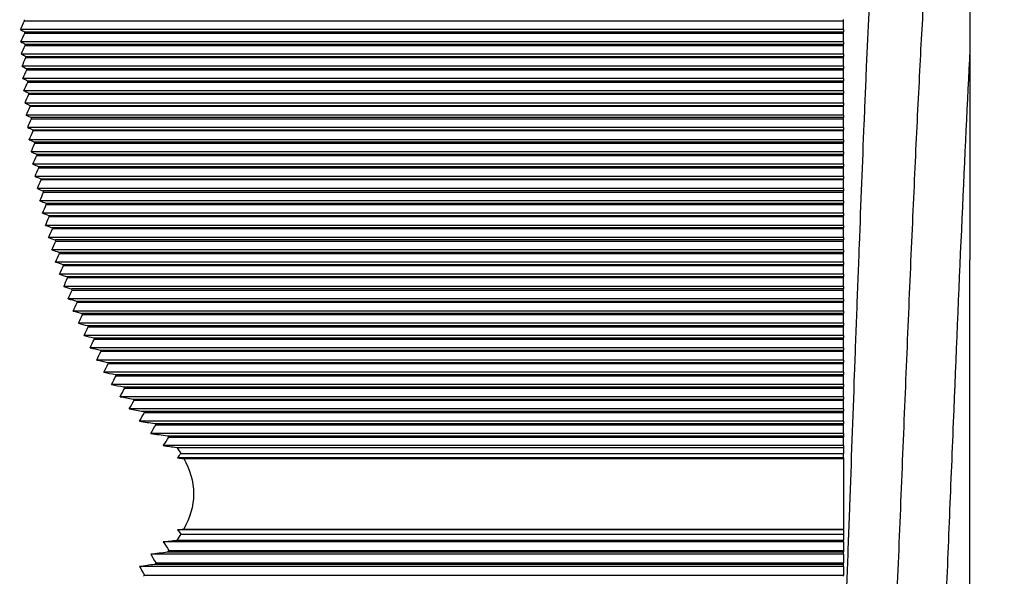
# Model space of a CAD drawing. Units: millimetres. Extents: x 57258 to 57648, y -7941 to -7716.
# Drawn here: x 57433 to 57447, y -7856 to -7848 of the extents above; entities that cross this region are included whole.
import ezdxf

# ---------------------------------------------------------------- set-up
doc = ezdxf.new("R2010")
doc.units = ezdxf.units.MM
doc.layers.add('dim', color=3, linetype='Continuous', lineweight=13)
doc.layers.add('DWG', color=7, linetype='Continuous', lineweight=30)
doc.styles.get("Standard").update_dxf_attribs({"font": 'txt', "bigfont": 'gbcbig.shx'})
doc.dimstyles.new('Standard$0', dxfattribs={"dimscale": 10, "dimtxt": 0.18, "dimasz": 0.18, "dimexe": 0.05, "dimexo": 0, "dimgap": 0.05, "dimtad": 1, "dimzin": 0, "dimdsep": 46, "dimtxsty": 'Standard', "dimcen": 0.05, "dimclrd": 3, "dimclre": 3, "dimclrt": 4, "dimazin": 0, "dimtfac": 1, "dimtmove": 0, "dimatfit": 3, "dimfxl": 0, "dimtolj": 1, "dimtzin": 0, "dimlwd": -1, "dimlwe": -1, "dimarcsym": 0})

# ---------------------------------------------------------------- blocks, each defined once
blk = doc.blocks.new('*D140')
at = {"layer": 'Defpoints', "color": 0, "transparency": 16777216}
for p in [(57421.524, -7840.201), (57452.277, -7840.201), (57452.584, -7888.201)]:
    blk.add_point(p, dxfattribs=at)
at = {"layer": 'dim', "color": 0, "transparency": 16777216}
for p, q in [((57452.277, -7840.201), (57420.877, -7840.201)), ((57421.524, -7885.609), (57421.524, -7842.793)), ((57452.584, -7888.201), (57420.877, -7888.201))]:
    blk.add_line(p, q, dxfattribs=at)
for points in [[(57421.092, -7842.793), (57421.956, -7842.793), (57421.524, -7840.201)], [(57421.092, -7885.609), (57421.956, -7885.609), (57421.524, -7888.201)]]:
    blk.add_solid(points, dxfattribs=at)
at = {"layer": 'dim', "color": 0, "transparency": 16777216, "insert": (57419.257, -7864.201), "char_height": 3.24, "attachment_point": 5, "rotation": 90}
blk.add_mtext('\\A1;48', dxfattribs=at)

msp = doc.modelspace()

# ---------------------------------------------------------------- linework, layer by layer
at = {"layer": 'DWG', "color": 7, "linetype": 'Continuous'}
for p, q in [((57446.512, -7845.207), (57446.512, -7851.896)), ((57433.138, -7848.513), (57433.138, -7848.498)), ((57433.138, -7848.514), (57433.138, -7848.513)), ((57433.138, -7848.514), (57444.723, -7848.514)), ((57444.723, -7848.514), (57444.723, -7848.497)), ((57444.723, -7848.637), (57444.723, -7848.514)), ((57444.723, -7848.637), (57433.081, -7848.637)), ((57444.723, -7848.637), (57444.723, -7848.67)), ((57433.143, -7848.67), (57444.723, -7848.67)), ((57433.143, -7848.688), (57444.723, -7848.688)), ((57444.723, -7848.688), (57444.723, -7848.67)), ((57444.723, -7848.811), (57444.723, -7848.688)), ((57444.723, -7848.811), (57433.087, -7848.811)), ((57433.15, -7848.843), (57444.723, -7848.843)), ((57433.151, -7848.861), (57444.723, -7848.861)), ((57444.723, -7848.811), (57444.723, -7848.843)), ((57444.723, -7848.861), (57444.723, -7848.843)), ((57444.723, -7848.984), (57444.723, -7848.861)), ((57444.723, -7848.984), (57433.095, -7848.984)), ((57433.159, -7849.017), (57444.723, -7849.017)), ((57433.16, -7849.034), (57444.723, -7849.034)), ((57444.723, -7848.984), (57444.723, -7849.017)), ((57444.723, -7849.034), (57444.723, -7849.017)), ((57444.723, -7849.157), (57444.723, -7849.034)), ((57444.723, -7849.157), (57433.106, -7849.157)), ((57433.171, -7849.19), (57444.723, -7849.19)), ((57433.172, -7849.207), (57444.723, -7849.207)), ((57444.723, -7849.157), (57444.723, -7849.19)), ((57444.723, -7849.207), (57444.723, -7849.19)), ((57444.723, -7849.33), (57444.723, -7849.207)), ((57444.723, -7849.33), (57433.117, -7849.33)), ((57433.184, -7849.363), (57444.723, -7849.363)), ((57444.723, -7849.33), (57444.723, -7849.363)), ((57444.723, -7849.38), (57444.723, -7849.363)), ((57433.186, -7849.38), (57444.723, -7849.38)), ((57444.723, -7849.503), (57444.723, -7849.38)), ((57444.723, -7849.503), (57433.131, -7849.503)), ((57433.199, -7849.536), (57444.723, -7849.536)), ((57433.201, -7849.554), (57444.723, -7849.554)), ((57444.723, -7849.503), (57444.723, -7849.536)), ((57444.723, -7849.554), (57444.723, -7849.536)), ((57444.723, -7849.677), (57444.723, -7849.554)), ((57444.723, -7849.677), (57433.147, -7849.677)), ((57433.217, -7849.71), (57444.723, -7849.71)), ((57444.723, -7849.727), (57433.219, -7849.727)), ((57444.723, -7849.677), (57444.723, -7849.71)), ((57444.723, -7849.727), (57444.723, -7849.71)), ((57444.723, -7849.85), (57444.723, -7849.727)), ((57444.723, -7849.85), (57433.165, -7849.85)), ((57444.723, -7849.883), (57433.237, -7849.883)), ((57433.239, -7849.9), (57444.723, -7849.9)), ((57444.723, -7849.85), (57444.723, -7849.883)), ((57444.723, -7849.9), (57444.723, -7849.883)), ((57444.723, -7850.023), (57444.723, -7849.9)), ((57444.723, -7850.023), (57433.185, -7850.023)), ((57433.259, -7850.056), (57444.723, -7850.056)), ((57444.723, -7850.023), (57444.723, -7850.056)), ((57444.723, -7850.073), (57444.723, -7850.056)), ((57444.723, -7850.196), (57433.208, -7850.196)), ((57444.723, -7850.073), (57433.261, -7850.073)), ((57444.723, -7850.196), (57444.723, -7850.073)), ((57444.723, -7850.196), (57444.723, -7850.229)), ((57444.723, -7850.229), (57433.283, -7850.229)), ((57433.286, -7850.246), (57444.723, -7850.246)), ((57444.723, -7850.246), (57444.723, -7850.229)), ((57444.723, -7850.369), (57444.723, -7850.246)), ((57444.723, -7850.369), (57433.233, -7850.369)), ((57433.31, -7850.402), (57444.723, -7850.402)), ((57433.313, -7850.42), (57444.723, -7850.42)), ((57444.723, -7850.369), (57444.723, -7850.402)), ((57444.723, -7850.42), (57444.723, -7850.402)), ((57444.723, -7850.543), (57444.723, -7850.42)), ((57444.723, -7850.543), (57433.26, -7850.543)), ((57433.339, -7850.576), (57444.723, -7850.576)), ((57433.342, -7850.593), (57444.723, -7850.593)), ((57444.723, -7850.543), (57444.723, -7850.576)), ((57444.723, -7850.593), (57444.723, -7850.576)), ((57444.723, -7850.716), (57444.723, -7850.593)), ((57444.723, -7850.716), (57433.289, -7850.716)), ((57433.371, -7850.749), (57444.723, -7850.749)), ((57444.723, -7850.716), (57444.723, -7850.749)), ((57444.723, -7850.766), (57444.723, -7850.749)), ((57444.723, -7850.889), (57433.322, -7850.889)), ((57444.723, -7850.766), (57433.375, -7850.766)), ((57444.723, -7850.889), (57444.723, -7850.766)), ((57444.723, -7850.889), (57444.723, -7850.922)), ((57444.723, -7850.922), (57433.406, -7850.922)), ((57433.41, -7850.939), (57444.723, -7850.939)), ((57444.723, -7850.939), (57444.723, -7850.922)), ((57444.723, -7851.062), (57444.723, -7850.939)), ((57444.723, -7851.062), (57433.357, -7851.062)), ((57433.444, -7851.095), (57444.723, -7851.095)), ((57433.448, -7851.112), (57444.723, -7851.112)), ((57444.723, -7851.062), (57444.723, -7851.095)), ((57444.723, -7851.112), (57444.723, -7851.095)), ((57444.723, -7851.235), (57444.723, -7851.112)), ((57444.723, -7851.235), (57433.395, -7851.235)), ((57433.485, -7851.268), (57444.723, -7851.268)), ((57444.723, -7851.286), (57433.489, -7851.286)), ((57444.723, -7851.235), (57444.723, -7851.268)), ((57444.723, -7851.286), (57444.723, -7851.268)), ((57444.723, -7851.409), (57444.723, -7851.286)), ((57444.723, -7851.409), (57433.436, -7851.409)), ((57444.723, -7851.442), (57433.529, -7851.442)), ((57444.723, -7851.409), (57444.723, -7851.442)), ((57444.723, -7851.459), (57444.723, -7851.442)), ((57444.723, -7851.582), (57433.48, -7851.582)), ((57444.723, -7851.459), (57433.534, -7851.459)), ((57444.723, -7851.582), (57444.723, -7851.459)), ((57444.723, -7851.582), (57444.723, -7851.615)), ((57444.723, -7851.615), (57433.577, -7851.615)), ((57433.582, -7851.632), (57444.723, -7851.632)), ((57444.723, -7851.632), (57444.723, -7851.615)), ((57444.723, -7851.755), (57444.723, -7851.632)), ((57444.723, -7851.755), (57433.528, -7851.755)), ((57433.629, -7851.788), (57444.723, -7851.788)), ((57433.634, -7851.805), (57444.723, -7851.805)), ((57444.723, -7851.755), (57444.723, -7851.788)), ((57444.723, -7851.805), (57444.723, -7851.788)), ((57444.723, -7851.928), (57444.723, -7851.805)), ((57444.723, -7851.928), (57433.579, -7851.928)), ((57433.684, -7851.961), (57444.723, -7851.961)), ((57433.69, -7851.978), (57444.723, -7851.978)), ((57444.723, -7851.928), (57444.723, -7851.961)), ((57444.723, -7851.978), (57444.723, -7851.961)), ((57444.723, -7852.101), (57444.723, -7851.978)), ((57444.723, -7852.101), (57433.635, -7852.101)), ((57433.744, -7852.134), (57444.723, -7852.134)), ((57444.723, -7852.101), (57444.723, -7852.134)), ((57444.723, -7852.152), (57444.723, -7852.134)), ((57444.723, -7852.275), (57433.694, -7852.275)), ((57444.723, -7852.152), (57433.75, -7852.152)), ((57444.723, -7852.275), (57444.723, -7852.152)), ((57444.723, -7852.275), (57444.723, -7852.308)), ((57444.723, -7852.308), (57433.808, -7852.308)), ((57433.815, -7852.325), (57444.723, -7852.325)), ((57444.723, -7852.325), (57444.723, -7852.308)), ((57444.723, -7852.448), (57444.723, -7852.325)), ((57444.723, -7852.448), (57433.758, -7852.448)), ((57433.877, -7852.481), (57444.723, -7852.481)), ((57444.723, -7852.498), (57433.884, -7852.498)), ((57444.723, -7852.448), (57444.723, -7852.481)), ((57444.723, -7852.498), (57444.723, -7852.481)), ((57444.723, -7852.621), (57444.723, -7852.498)), ((57444.723, -7852.621), (57433.827, -7852.621)), ((57444.723, -7852.654), (57433.952, -7852.654)), ((57433.959, -7852.671), (57444.723, -7852.671)), ((57444.723, -7852.621), (57444.723, -7852.654)), ((57444.723, -7852.671), (57444.723, -7852.654)), ((57444.723, -7852.794), (57444.723, -7852.671)), ((57444.723, -7852.794), (57433.902, -7852.794)), ((57434.032, -7852.827), (57444.723, -7852.827)), ((57434.04, -7852.845), (57444.723, -7852.845)), ((57444.723, -7852.794), (57444.723, -7852.827)), ((57444.723, -7852.845), (57444.723, -7852.827)), ((57444.723, -7852.967), (57444.723, -7852.845)), ((57444.723, -7852.967), (57433.982, -7852.967)), ((57444.723, -7852.967), (57444.723, -7853)), ((57434.119, -7853), (57444.723, -7853)), ((57434.128, -7853.018), (57444.723, -7853.018)), ((57444.723, -7853.018), (57444.723, -7853)), ((57444.723, -7853.141), (57444.723, -7853.018)), ((57444.723, -7853.141), (57434.068, -7853.141)), ((57434.212, -7853.174), (57444.723, -7853.174)), ((57434.222, -7853.191), (57444.723, -7853.191)), ((57444.723, -7853.141), (57444.723, -7853.174)), ((57444.723, -7853.191), (57444.723, -7853.174)), ((57444.723, -7853.314), (57444.723, -7853.191)), ((57444.723, -7853.314), (57434.161, -7853.314)), ((57434.314, -7853.347), (57444.723, -7853.347)), ((57434.325, -7853.364), (57444.723, -7853.364)), ((57444.723, -7853.314), (57444.723, -7853.347)), ((57444.723, -7853.364), (57444.723, -7853.347)), ((57444.723, -7853.487), (57444.723, -7853.364)), ((57444.723, -7853.487), (57434.262, -7853.487)), ((57434.424, -7853.52), (57444.723, -7853.52)), ((57434.436, -7853.537), (57444.723, -7853.537)), ((57444.723, -7853.487), (57444.723, -7853.52)), ((57444.723, -7853.537), (57444.723, -7853.52)), ((57444.723, -7853.66), (57444.723, -7853.537)), ((57444.723, -7853.66), (57434.372, -7853.66)), ((57444.723, -7853.66), (57444.723, -7853.693)), ((57434.545, -7853.693), (57444.723, -7853.693)), ((57434.557, -7853.711), (57444.723, -7853.711)), ((57444.723, -7853.711), (57444.723, -7853.693)), ((57444.723, -7853.833), (57444.723, -7853.711)), ((57444.723, -7853.833), (57434.491, -7853.833)), ((57434.676, -7853.866), (57444.723, -7853.866)), ((57434.69, -7853.884), (57444.723, -7853.884)), ((57444.723, -7853.833), (57444.723, -7853.866)), ((57444.723, -7853.884), (57444.723, -7853.866)), ((57444.723, -7854.007), (57444.723, -7853.884)), ((57444.723, -7854.007), (57434.622, -7854.007)), ((57434.822, -7854.04), (57444.723, -7854.04)), ((57434.837, -7854.057), (57444.723, -7854.057)), ((57444.723, -7854.007), (57444.723, -7854.04)), ((57444.723, -7854.057), (57444.723, -7854.04)), ((57444.723, -7854.18), (57444.723, -7854.057)), ((57444.723, -7854.18), (57434.765, -7854.18)), ((57434.983, -7854.213), (57444.723, -7854.213)), ((57435, -7854.23), (57444.723, -7854.23)), ((57444.723, -7854.18), (57444.723, -7854.213)), ((57444.723, -7854.23), (57444.723, -7854.213)), ((57444.723, -7854.353), (57444.723, -7854.23)), ((57444.723, -7854.353), (57434.925, -7854.353)), ((57444.723, -7854.353), (57444.723, -7854.386)), ((57435.164, -7854.386), (57444.723, -7854.386)), ((57435.182, -7854.407), (57444.723, -7854.407)), ((57444.723, -7854.386), (57444.723, -7854.407)), ((57444.723, -7854.526), (57444.723, -7854.407)), ((57444.723, -7854.526), (57435.103, -7854.526)), ((57435.292, -7854.55), (57444.723, -7854.55)), ((57435.35, -7854.638), (57444.723, -7854.638)), ((57444.723, -7854.526), (57444.723, -7854.55)), ((57444.723, -7854.55), (57444.723, -7854.638)), ((57444.723, -7854.7), (57444.723, -7854.638)), ((57444.723, -7854.7), (57435.306, -7854.7)), ((57435.391, -7854.709), (57444.723, -7854.709)), ((57444.723, -7854.7), (57444.723, -7854.709)), ((57444.723, -7854.709), (57444.723, -7855.706)), ((57444.723, -7855.715), (57435.306, -7855.715)), ((57435.391, -7855.706), (57444.723, -7855.706)), ((57444.723, -7855.715), (57444.723, -7855.706)), ((57444.723, -7855.715), (57444.723, -7855.777)), ((57444.723, -7855.889), (57435.103, -7855.889)), ((57435.292, -7855.865), (57444.723, -7855.865)), ((57435.35, -7855.777), (57444.723, -7855.777)), ((57444.723, -7855.777), (57444.723, -7855.865)), ((57444.723, -7855.889), (57444.723, -7855.865)), ((57444.723, -7855.889), (57444.723, -7856.008)), ((57435.164, -7856.029), (57444.723, -7856.029)), ((57435.182, -7856.008), (57444.723, -7856.008)), ((57444.723, -7856.008), (57444.723, -7856.029)), ((57444.723, -7856.062), (57444.723, -7856.029)), ((57444.723, -7856.062), (57434.925, -7856.062)), ((57435, -7856.185), (57444.723, -7856.185)), ((57444.723, -7856.062), (57444.723, -7856.185)), ((57444.723, -7856.202), (57444.723, -7856.185)), ((57444.723, -7856.235), (57434.765, -7856.235)), ((57434.983, -7856.202), (57444.723, -7856.202)), ((57444.723, -7856.235), (57444.723, -7856.202)), ((57444.723, -7856.235), (57444.723, -7856.358)), ((57434.837, -7856.358), (57444.723, -7856.358)), ((57444.723, -7856.375), (57444.723, -7856.358))]:
    msp.add_line(p, q, dxfattribs=at)
for points, knots in [([(57444.72, -7857.93), (57444.728, -7857.706), (57444.737, -7857.481), (57444.756, -7856.947), (57444.767, -7856.637), (57444.79, -7856.011), (57444.802, -7855.695), (57444.836, -7854.754), (57444.858, -7854.132), (57444.892, -7853.206), (57444.903, -7852.899), (57444.926, -7852.288), (57444.938, -7851.983), (57444.972, -7851.092), (57444.994, -7850.521), (57445.028, -7849.697), (57445.039, -7849.428), (57445.062, -7848.901), (57445.074, -7848.645), (57445.108, -7847.906), (57445.13, -7847.451), (57445.164, -7846.824), (57445.175, -7846.624), (57445.198, -7846.244), (57445.21, -7846.064), (57445.244, -7845.564), (57445.266, -7845.278), (57445.3, -7844.92), (57445.311, -7844.813), (57445.334, -7844.623), (57445.345, -7844.541), (57445.379, -7844.336), (57445.402, -7844.252), (57445.431, -7844.212), (57445.438, -7844.208), (57445.444, -7844.208)], [0, 0, 0, 0, 0.034716, 0.034716, 0.08163, 0.08163, 0.128544, 0.128544, 0.222373, 0.222373, 0.269287, 0.269287, 0.316201, 0.316201, 0.41003, 0.41003, 0.456944, 0.456944, 0.503858, 0.503858, 0.597687, 0.597687, 0.644601, 0.644601, 0.691515, 0.691515, 0.785344, 0.785344, 0.832258, 0.832258, 0.879172, 0.879172, 0.973001, 0.973001, 1, 1, 1, 1]), ([(57444.943, -7864.935), (57444.962, -7864.903), (57444.982, -7864.836), (57445.044, -7864.515), (57445.085, -7864.142), (57445.148, -7863.356), (57445.169, -7863.06), (57445.211, -7862.409), (57445.232, -7862.053), (57445.263, -7861.473), (57445.274, -7861.271), (57445.295, -7860.859), (57445.306, -7860.647), (57445.337, -7859.998), (57445.358, -7859.546), (57445.389, -7858.836), (57445.4, -7858.594), (57445.421, -7858.104), (57445.432, -7857.857), (57445.463, -7857.111), (57445.484, -7856.607), (57445.526, -7855.583), (57445.547, -7855.06), (57445.589, -7854.035), (57445.61, -7853.529), (57445.652, -7852.529), (57445.673, -7852.03), (57445.715, -7851.076), (57445.736, -7850.618), (57445.767, -7849.959), (57445.778, -7849.744), (57445.799, -7849.324), (57445.809, -7849.119), (57445.841, -7848.527), (57445.862, -7848.163), (57445.893, -7847.661), (57445.904, -7847.501), (57445.925, -7847.196), (57445.935, -7847.051), (57445.967, -7846.642), (57445.988, -7846.408), (57446.029, -7846.014), (57446.05, -7845.853), (57446.093, -7845.609), (57446.114, -7845.528), (57446.145, -7845.468), (57446.155, -7845.458), (57446.166, -7845.457)], [0, 0, 0, 0, 0.047379, 0.047379, 0.150375, 0.150375, 0.201873, 0.201873, 0.253371, 0.253371, 0.27912, 0.27912, 0.304869, 0.304869, 0.356367, 0.356367, 0.382116, 0.382116, 0.407865, 0.407865, 0.459363, 0.459363, 0.510861, 0.510861, 0.562359, 0.562359, 0.613857, 0.613857, 0.665355, 0.665355, 0.691104, 0.691104, 0.716853, 0.716853, 0.768351, 0.768351, 0.7941, 0.7941, 0.819849, 0.819849, 0.871347, 0.871347, 0.922845, 0.922845, 0.974343, 0.974343, 1, 1, 1, 1]), ([(57446.512, -7848.925), (57446.474, -7849.645), (57446.436, -7850.442), (57446.359, -7852.18), (57446.321, -7853.083), (57446.273, -7854.254), (57446.263, -7854.491), (57446.244, -7854.962), (57446.234, -7855.198), (57446.206, -7855.901), (57446.186, -7856.367), (57446.148, -7857.292), (57446.129, -7857.756), (57446.09, -7858.652), (57446.071, -7859.086), (57446.033, -7859.926), (57446.014, -7860.333), (57445.975, -7861.115), (57445.956, -7861.482), (57445.918, -7862.169), (57445.899, -7862.49), (57445.87, -7862.935), (57445.86, -7863.078), (57445.841, -7863.348), (57445.831, -7863.475), (57445.803, -7863.833), (57445.784, -7864.042), (57445.745, -7864.4), (57445.726, -7864.55), (57445.674, -7864.859), (57445.642, -7864.957), (57445.609, -7864.958)], [0, 0, 0, 0, 0.127408, 0.127408, 0.254817, 0.254817, 0.286669, 0.286669, 0.318521, 0.318521, 0.382225, 0.382225, 0.445929, 0.445929, 0.509633, 0.509633, 0.573338, 0.573338, 0.637042, 0.637042, 0.700746, 0.700746, 0.732598, 0.732598, 0.76445, 0.76445, 0.828154, 0.828154, 0.891858, 0.891858, 1, 1, 1, 1]), ([(57446.512, -7865.078), (57446.512, -7864.759), (57446.512, -7864.397), (57446.512, -7863.789), (57446.512, -7863.576), (57446.512, -7863.127), (57446.512, -7862.89), (57446.512, -7862.156), (57446.512, -7861.637), (57446.512, -7860.813), (57446.512, -7860.531), (57446.512, -7859.952), (57446.512, -7859.653), (57446.512, -7858.75), (57446.512, -7858.136), (57446.512, -7857.197), (57446.512, -7856.881), (57446.512, -7856.243), (57446.512, -7855.921), (57446.512, -7854.966), (57446.512, -7854.338), (57446.512, -7853.097), (57446.512, -7852.48), (57446.512, -7851.896)], [0, 0, 0, 0, 0.125, 0.125, 0.1875, 0.1875, 0.25, 0.25, 0.375, 0.375, 0.4375, 0.4375, 0.5, 0.5, 0.625, 0.625, 0.6875, 0.6875, 0.75, 0.75, 0.875, 0.875, 1, 1, 1, 1]), ([(57435.391, -7854.709), (57435.474, -7854.859), (57435.532, -7855.03), (57435.532, -7855.385), (57435.474, -7855.556), (57435.391, -7855.706)], [0, 0, 0, 0, 0.5, 0.5, 1, 1, 1, 1])]:
    msp.add_open_spline(points, degree=3, knots=knots, dxfattribs=at)
for points in [[(57433.081, -7848.637), (57433.1, -7848.596), (57433.119, -7848.554), (57433.138, -7848.513)], [(57433.081, -7848.637), (57433.101, -7848.648), (57433.122, -7848.659), (57433.143, -7848.67)], [(57433.087, -7848.811), (57433.106, -7848.769), (57433.124, -7848.728), (57433.143, -7848.688)], [(57433.143, -7848.688), (57433.143, -7848.682), (57433.143, -7848.676), (57433.143, -7848.67)], [(57433.087, -7848.811), (57433.108, -7848.822), (57433.129, -7848.833), (57433.15, -7848.843)], [(57433.095, -7848.984), (57433.114, -7848.943), (57433.132, -7848.902), (57433.151, -7848.861)], [(57433.151, -7848.861), (57433.151, -7848.855), (57433.15, -7848.849), (57433.15, -7848.843)], [(57433.095, -7848.984), (57433.116, -7848.995), (57433.138, -7849.006), (57433.159, -7849.017)], [(57433.106, -7849.157), (57433.123, -7849.116), (57433.142, -7849.075), (57433.16, -7849.034)], [(57433.16, -7849.034), (57433.16, -7849.028), (57433.16, -7849.022), (57433.159, -7849.017)], [(57433.106, -7849.157), (57433.127, -7849.168), (57433.148, -7849.179), (57433.171, -7849.19)], [(57433.117, -7849.33), (57433.135, -7849.289), (57433.153, -7849.248), (57433.172, -7849.207)], [(57433.172, -7849.207), (57433.172, -7849.201), (57433.171, -7849.196), (57433.171, -7849.19)], [(57433.117, -7849.33), (57433.139, -7849.341), (57433.161, -7849.352), (57433.184, -7849.363)], [(57433.186, -7849.38), (57433.185, -7849.375), (57433.185, -7849.369), (57433.184, -7849.363)], [(57433.131, -7849.503), (57433.149, -7849.462), (57433.167, -7849.421), (57433.186, -7849.38)], [(57433.131, -7849.503), (57433.154, -7849.514), (57433.176, -7849.525), (57433.199, -7849.536)], [(57433.147, -7849.677), (57433.165, -7849.635), (57433.183, -7849.594), (57433.201, -7849.554)], [(57433.201, -7849.554), (57433.201, -7849.548), (57433.2, -7849.542), (57433.199, -7849.536)], [(57433.147, -7849.677), (57433.17, -7849.688), (57433.193, -7849.699), (57433.217, -7849.71)], [(57433.165, -7849.85), (57433.183, -7849.809), (57433.201, -7849.768), (57433.219, -7849.727)], [(57433.219, -7849.727), (57433.218, -7849.721), (57433.218, -7849.715), (57433.217, -7849.71)], [(57433.165, -7849.85), (57433.189, -7849.861), (57433.212, -7849.872), (57433.237, -7849.883)], [(57433.185, -7850.023), (57433.203, -7849.982), (57433.221, -7849.941), (57433.239, -7849.9)], [(57433.239, -7849.9), (57433.238, -7849.894), (57433.237, -7849.888), (57433.237, -7849.883)], [(57433.185, -7850.023), (57433.209, -7850.034), (57433.234, -7850.045), (57433.259, -7850.056)], [(57433.261, -7850.073), (57433.26, -7850.067), (57433.26, -7850.062), (57433.259, -7850.056)], [(57433.208, -7850.196), (57433.225, -7850.155), (57433.243, -7850.114), (57433.261, -7850.073)], [(57433.208, -7850.196), (57433.232, -7850.207), (57433.258, -7850.218), (57433.283, -7850.229)], [(57433.233, -7850.369), (57433.25, -7850.328), (57433.268, -7850.287), (57433.286, -7850.246)], [(57433.286, -7850.246), (57433.285, -7850.241), (57433.284, -7850.235), (57433.283, -7850.229)], [(57433.233, -7850.369), (57433.258, -7850.38), (57433.284, -7850.391), (57433.31, -7850.402)], [(57433.26, -7850.543), (57433.277, -7850.501), (57433.295, -7850.46), (57433.313, -7850.42)], [(57433.313, -7850.42), (57433.312, -7850.414), (57433.311, -7850.408), (57433.31, -7850.402)], [(57433.26, -7850.543), (57433.286, -7850.554), (57433.312, -7850.565), (57433.339, -7850.576)], [(57433.289, -7850.716), (57433.307, -7850.675), (57433.324, -7850.634), (57433.342, -7850.593)], [(57433.342, -7850.593), (57433.341, -7850.587), (57433.34, -7850.581), (57433.339, -7850.576)], [(57433.289, -7850.716), (57433.316, -7850.727), (57433.344, -7850.738), (57433.371, -7850.749)], [(57433.375, -7850.766), (57433.374, -7850.76), (57433.373, -7850.755), (57433.371, -7850.749)], [(57433.322, -7850.889), (57433.339, -7850.848), (57433.357, -7850.807), (57433.375, -7850.766)], [(57433.322, -7850.889), (57433.349, -7850.9), (57433.378, -7850.911), (57433.406, -7850.922)], [(57433.357, -7851.062), (57433.374, -7851.021), (57433.392, -7850.98), (57433.41, -7850.939)], [(57433.41, -7850.939), (57433.409, -7850.933), (57433.408, -7850.928), (57433.406, -7850.922)], [(57433.357, -7851.062), (57433.385, -7851.073), (57433.414, -7851.084), (57433.444, -7851.095)], [(57433.395, -7851.235), (57433.412, -7851.194), (57433.43, -7851.153), (57433.448, -7851.112)], [(57433.448, -7851.112), (57433.447, -7851.107), (57433.446, -7851.101), (57433.444, -7851.095)], [(57433.395, -7851.235), (57433.424, -7851.247), (57433.454, -7851.257), (57433.485, -7851.268)], [(57433.436, -7851.409), (57433.453, -7851.367), (57433.471, -7851.327), (57433.489, -7851.286)], [(57433.489, -7851.286), (57433.488, -7851.28), (57433.487, -7851.274), (57433.485, -7851.268)], [(57433.436, -7851.409), (57433.466, -7851.42), (57433.498, -7851.431), (57433.529, -7851.442)], [(57433.534, -7851.459), (57433.532, -7851.453), (57433.531, -7851.447), (57433.529, -7851.442)], [(57433.48, -7851.582), (57433.498, -7851.541), (57433.516, -7851.5), (57433.534, -7851.459)], [(57433.48, -7851.582), (57433.512, -7851.593), (57433.544, -7851.604), (57433.577, -7851.615)], [(57433.528, -7851.755), (57433.546, -7851.714), (57433.564, -7851.673), (57433.582, -7851.632)], [(57433.582, -7851.632), (57433.58, -7851.626), (57433.579, -7851.621), (57433.577, -7851.615)], [(57433.528, -7851.755), (57433.561, -7851.766), (57433.594, -7851.777), (57433.629, -7851.788)], [(57433.579, -7851.928), (57433.597, -7851.887), (57433.615, -7851.846), (57433.634, -7851.805)], [(57433.634, -7851.805), (57433.632, -7851.8), (57433.63, -7851.794), (57433.629, -7851.788)], [(57433.579, -7851.928), (57433.614, -7851.939), (57433.648, -7851.95), (57433.684, -7851.961)], [(57433.635, -7852.101), (57433.653, -7852.06), (57433.671, -7852.019), (57433.69, -7851.978)], [(57433.69, -7851.978), (57433.688, -7851.973), (57433.686, -7851.967), (57433.684, -7851.961)], [(57433.635, -7852.101), (57433.67, -7852.113), (57433.707, -7852.124), (57433.744, -7852.134)], [(57433.75, -7852.152), (57433.748, -7852.146), (57433.746, -7852.14), (57433.744, -7852.134)], [(57433.694, -7852.275), (57433.713, -7852.234), (57433.731, -7852.193), (57433.75, -7852.152)], [(57433.694, -7852.275), (57433.732, -7852.286), (57433.769, -7852.297), (57433.808, -7852.308)], [(57433.758, -7852.448), (57433.777, -7852.407), (57433.796, -7852.366), (57433.815, -7852.325)], [(57433.815, -7852.325), (57433.812, -7852.319), (57433.81, -7852.313), (57433.808, -7852.308)], [(57433.758, -7852.448), (57433.797, -7852.459), (57433.837, -7852.47), (57433.877, -7852.481)], [(57433.827, -7852.621), (57433.846, -7852.58), (57433.865, -7852.539), (57433.884, -7852.498)], [(57433.884, -7852.498), (57433.882, -7852.492), (57433.88, -7852.487), (57433.877, -7852.481)], [(57433.827, -7852.621), (57433.868, -7852.632), (57433.91, -7852.643), (57433.952, -7852.654)], [(57433.902, -7852.794), (57433.921, -7852.753), (57433.94, -7852.712), (57433.959, -7852.671)], [(57433.959, -7852.671), (57433.957, -7852.666), (57433.954, -7852.66), (57433.952, -7852.654)], [(57433.902, -7852.794), (57433.944, -7852.805), (57433.988, -7852.816), (57434.032, -7852.827)], [(57433.982, -7852.967), (57434.001, -7852.926), (57434.02, -7852.885), (57434.04, -7852.845)], [(57434.04, -7852.845), (57434.038, -7852.839), (57434.035, -7852.833), (57434.032, -7852.827)], [(57433.982, -7852.967), (57434.027, -7852.979), (57434.072, -7852.99), (57434.119, -7853)], [(57434.068, -7853.141), (57434.088, -7853.1), (57434.107, -7853.059), (57434.128, -7853.018)], [(57434.128, -7853.018), (57434.125, -7853.012), (57434.122, -7853.006), (57434.119, -7853)], [(57434.068, -7853.141), (57434.115, -7853.152), (57434.164, -7853.163), (57434.212, -7853.174)], [(57434.161, -7853.314), (57434.181, -7853.273), (57434.201, -7853.232), (57434.222, -7853.191)], [(57434.222, -7853.191), (57434.219, -7853.185), (57434.216, -7853.179), (57434.212, -7853.174)], [(57434.161, -7853.314), (57434.211, -7853.325), (57434.262, -7853.336), (57434.314, -7853.347)], [(57434.262, -7853.487), (57434.283, -7853.446), (57434.303, -7853.405), (57434.325, -7853.364)], [(57434.325, -7853.364), (57434.321, -7853.358), (57434.318, -7853.353), (57434.314, -7853.347)], [(57434.262, -7853.487), (57434.315, -7853.498), (57434.369, -7853.509), (57434.424, -7853.52)], [(57434.372, -7853.66), (57434.393, -7853.619), (57434.414, -7853.578), (57434.436, -7853.537)], [(57434.436, -7853.537), (57434.432, -7853.532), (57434.428, -7853.526), (57434.424, -7853.52)], [(57434.372, -7853.66), (57434.428, -7853.672), (57434.486, -7853.683), (57434.545, -7853.693)], [(57434.491, -7853.833), (57434.513, -7853.792), (57434.535, -7853.751), (57434.557, -7853.711)], [(57434.557, -7853.711), (57434.553, -7853.705), (57434.549, -7853.699), (57434.545, -7853.693)], [(57434.491, -7853.833), (57434.552, -7853.845), (57434.614, -7853.856), (57434.676, -7853.866)], [(57434.622, -7854.007), (57434.644, -7853.965), (57434.667, -7853.924), (57434.69, -7853.884)], [(57434.69, -7853.884), (57434.686, -7853.878), (57434.681, -7853.872), (57434.676, -7853.866)], [(57434.622, -7854.007), (57434.687, -7854.018), (57434.754, -7854.029), (57434.822, -7854.04)], [(57434.765, -7854.18), (57434.789, -7854.139), (57434.813, -7854.098), (57434.837, -7854.057)], [(57434.837, -7854.057), (57434.832, -7854.051), (57434.827, -7854.045), (57434.822, -7854.04)], [(57434.765, -7854.18), (57434.837, -7854.191), (57434.909, -7854.202), (57434.983, -7854.213)], [(57434.925, -7854.353), (57434.949, -7854.312), (57434.974, -7854.271), (57435, -7854.23)], [(57435, -7854.23), (57434.995, -7854.224), (57434.989, -7854.219), (57434.983, -7854.213)], [(57434.925, -7854.353), (57435.003, -7854.365), (57435.083, -7854.376), (57435.164, -7854.386)], [(57435.103, -7854.526), (57435.129, -7854.486), (57435.155, -7854.446), (57435.182, -7854.407)], [(57435.164, -7854.386), (57435.17, -7854.393), (57435.176, -7854.4), (57435.182, -7854.407)], [(57435.103, -7854.526), (57435.165, -7854.535), (57435.228, -7854.542), (57435.292, -7854.55)], [(57435.292, -7854.55), (57435.312, -7854.579), (57435.331, -7854.608), (57435.35, -7854.638)], [(57435.306, -7854.7), (57435.321, -7854.679), (57435.335, -7854.658), (57435.35, -7854.638)], [(57435.306, -7854.7), (57435.335, -7854.703), (57435.363, -7854.706), (57435.391, -7854.709)], [(57435.306, -7855.715), (57435.335, -7855.712), (57435.363, -7855.709), (57435.391, -7855.706)], [(57435.306, -7855.715), (57435.321, -7855.736), (57435.335, -7855.757), (57435.35, -7855.777)], [(57435.103, -7855.889), (57435.165, -7855.88), (57435.228, -7855.872), (57435.292, -7855.865)], [(57435.103, -7855.889), (57435.129, -7855.929), (57435.155, -7855.969), (57435.182, -7856.008)], [(57435.35, -7855.777), (57435.331, -7855.807), (57435.312, -7855.836), (57435.292, -7855.865)], [(57434.925, -7856.062), (57435.003, -7856.05), (57435.083, -7856.039), (57435.164, -7856.029)], [(57435.182, -7856.008), (57435.176, -7856.015), (57435.17, -7856.022), (57435.164, -7856.029)], [(57434.925, -7856.062), (57434.949, -7856.103), (57434.974, -7856.144), (57435, -7856.185)], [(57434.983, -7856.202), (57434.989, -7856.196), (57434.995, -7856.19), (57435, -7856.185)], [(57434.765, -7856.235), (57434.837, -7856.223), (57434.909, -7856.213), (57434.983, -7856.202)], [(57434.765, -7856.235), (57434.789, -7856.276), (57434.813, -7856.317), (57434.837, -7856.358)], [(57434.822, -7856.375), (57434.827, -7856.369), (57434.832, -7856.364), (57434.837, -7856.358)]]:
    msp.add_open_spline(points, degree=3, dxfattribs=at)

# ---------------------------------------------------------------- dimensions: what is measured, and where the dimension line sits
at = {"layer": 'dim', "color": 0}
dim = msp.add_linear_dim(base=(57421.524, -7840.201), p1=(57452.584, -7888.201), p2=(57452.277, -7840.201), angle=90, dimstyle='Standard$0', override={"dimscale": 18, "dimasz": 0.144, "dimexe": 0.035982, "dimgap": 0.035982, "dimdec": 0, "dimclrd": 0, "dimclre": 0, "dimclrt": 0, "dimtdec": 1}, dxfattribs=at)
dim.commit()
dim.dimension.update_dxf_attribs({"geometry": '*D140', "text_midpoint": (57421.524, -7864.201), "dimtype": 160})

doc.saveas('drawing.dxf')
